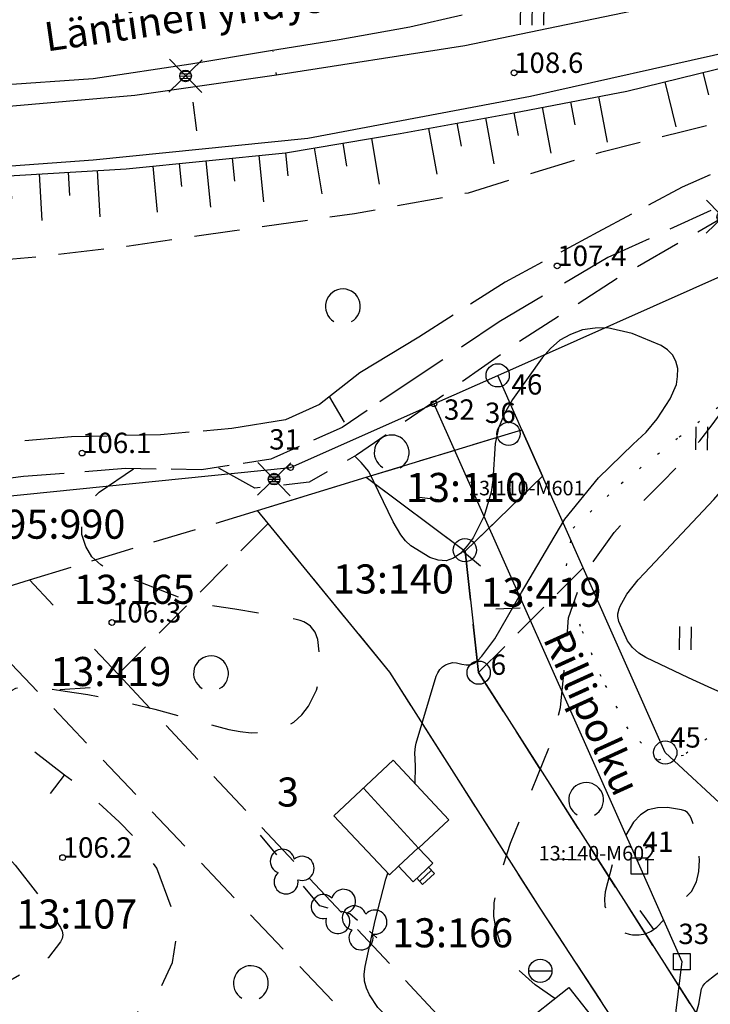
# Model space of a CAD drawing. Units: metres. Extents: x 25490999 to 25492313, y 6723573 to 6724501.
# Drawn here: x 25491211 to 25491271, y 6723816 to 6723901 of the extents above; entities that cross this region are included whole.
import ezdxf

# ---------------------------------------------------------------- set-up
doc = ezdxf.new("R2010")
doc.units = ezdxf.units.M
for name, pattern in [('APUKAYRA(1)', [7, 4, -3]), ('EPÄVARMATILANRAJA(1)', [11, 4, -7]), ('HYVAKSYTYNTJ_NRAJA(1)', [2, 1, 1]), ('KORKEUSKAYRA', [2, 1, 1]), ('KUVIORAJAEPÄVARMA(1)', [2, 0.2, -1.8]), ('LIIKERAKENNUS(10)', [2, 1, 1]), ('TILANRAJA(1)', [6, 4, -2]), ('TONTIN-YLEISENALUEENRAJA(1)', [2, 1, 1]), ('VIIVAT-1', [2, 1, 1]), ('VIIVAT-3(1)', [4, 2, -2]), ('VIIVAT-7(1)', [2, 1, 1])]:
    doc.linetypes.add(name, pattern=pattern)
for name, color, linetype in [('102_10_laskennallinen piste', 7, 'Continuous'), ('102_1_rajapyykki', 7, 'Continuous'), ('102_21_rajapiste', 7, 'Continuous'), ('102_41_maanpinnan kork.lukema', 7, 'Continuous'), ('103_102_kaivo', 7, 'Continuous'), ('103_119_niitty', 7, 'Continuous'), ('103_123_lehtimetsä', 7, 'Continuous'), ('103_139_nurmikko', 7, 'Continuous'), ('103_157_kestopäällysteen merkki', 7, 'Continuous'), ('103_160_valaisinpylväs', 7, 'Continuous'), ('103_165_korkeuskäyrän viettoviiva', 7, 'Continuous'), ('104_1301_hyväksytyn tj n kiint.tunnus', 7, 'Continuous'), ('104_1302_maarekisteritilan tunnus', 7, 'Continuous'), ('104_1310_tilan määräalan tunnus', 7, 'Continuous'), ('104_1311_yleiset tiet ja yh.alue tunnus', 7, 'Continuous'), ('105_1203_kadun nimi', 7, 'Continuous'), ('201_501_asuinrakennus', 7, 'Continuous'), ('201_503_talousrakennus', 7, 'Continuous'), ('201_505_rakennuksen kattorakennelma', 7, 'Continuous'), ('201_507_portaat', 7, 'Continuous'), ('201_512_sisennys', 7, 'Continuous'), ('202_600_liikenneväylä_päällystetty', 7, 'Continuous'), ('202_602_kevytväylä  päällystetty', 7, 'Continuous'), ('202_604_luiskan alareuna', 7, 'Continuous'), ('202_606_luiskan yläreuna', 7, 'Continuous'), ('202_704_pensasaita', 7, 'Continuous'), ('202_709_kuvioraja  epävarma', 7, 'Continuous'), ('204_301_tontin raja', 7, 'Continuous'), ('204_303_yleisen alueen raja', 7, 'Continuous'), ('204_304_tilanraja', 7, 'Continuous'), ('204_305_epävarma tilanraja', 7, 'Continuous'), ('204_321_hyväksytyn tj n raja', 7, 'Continuous'), ('204_331_määräalan raja', 7, 'Continuous'), ('205_901_korkeuskäyrä', 7, 'Continuous'), ('205_902_apukäyrä', 7, 'Continuous')]:
    doc.layers.add(name, color=color, linetype=linetype)
doc.styles.add('BASEPOINT_2', font='txt.shx', dxfattribs={"height": 0.2})

# ---------------------------------------------------------------- blocks, each defined once
blk = doc.blocks.new('1_102')
at = {"color": 0}
for centre, start, end in [((0, 0.173), 330.0015, 209.9985), ((-0.15, -0.087), 90.0022, 329.9993), ((0.15, -0.087), 210.0007, 89.9978)]:
    blk.add_arc(centre, 0.173, start, end, dxfattribs=at)
blk = doc.blocks.new('25_1426245723383', base_point=(25491237.089, 6723824.579))
at = {"color": 91}
for p, q in [((25491233.392, 6723828.952), (25491231.971, 6723830.634)), ((25491237.089, 6723824.579), (25491235.667, 6723826.261))]:
    blk.add_line(p, q, dxfattribs=at)
at = {"color": 91, "xscale": 6, "yscale": 6, "rotation": 40.21198668275807}
blk.add_blockref('1_102', (25491234.53, 6723827.606), dxfattribs=at)
blk = doc.blocks.new('25_1426245723386', base_point=(25491241.997, 6723821.813))
at = {"color": 91}
for p, q in [((25491240.31, 6723823.299), (25491239.662, 6723823.871)), ((25491241.997, 6723821.813), (25491241.348, 6723822.385))]:
    blk.add_line(p, q, dxfattribs=at)
at = {"color": 91, "xscale": 6, "yscale": 6, "rotation": 48.61196561365649}
blk.add_blockref('1_102', (25491240.829, 6723822.842), dxfattribs=at)
blk = doc.blocks.new('25_1426245723387', base_point=(25491239.662, 6723823.871))
at = {"color": 91}
for p, q in [((25491237.804, 6723824.382), (25491237.089, 6723824.579)), ((25491239.662, 6723823.871), (25491238.947, 6723824.068))]:
    blk.add_line(p, q, dxfattribs=at)
at = {"color": 91, "xscale": 6, "yscale": 6, "rotation": 74.60879147481053}
blk.add_blockref('1_102', (25491238.375, 6723824.225), dxfattribs=at)
blk = doc.blocks.new('1_178')
at = {"color": 0}
blk.add_line((0, 0), (1, 0), dxfattribs=at)
blk = doc.blocks.new('19_1426245730721', base_point=(25491243.981, 6723890.98))
at = {"color": 212}
blk.add_line((25491243.981, 6723890.98), (25491253.785, 6723892.772), dxfattribs=at)
at = {"color": 212, "rotation": 280.3585099689162}
for p, xscale, yscale in [((25491251.334, 6723892.324), 4, 4), ((25491253.785, 6723892.772), 2, 2), ((25491246.432, 6723891.428), 4, 4), ((25491248.883, 6723891.876), 2, 2)]:
    blk.add_blockref('1_178', p, dxfattribs=dict(at, xscale=xscale, yscale=yscale))
blk = doc.blocks.new('19_1426245730722', base_point=(25491234.117616, 6723889.328461))
at = {"color": 212}
blk.add_line((25491234.117616, 6723889.328461), (25491243.981316, 6723890.980005), dxfattribs=at)
at = {"color": 212, "rotation": 279.5052362935305}
for p, xscale, yscale in [((25491241.515391, 6723890.567119), 4, 4), ((25491236.583541, 6723889.741347), 4, 4), ((25491239.049466, 6723890.154233), 2, 2)]:
    blk.add_blockref('1_178', p, dxfattribs=dict(at, xscale=xscale, yscale=yscale))
blk = doc.blocks.new('19_1426245731723', base_point=(25491220.414, 6723887.959))
at = {"color": 212}
blk.add_line((25491220.414, 6723887.959), (25491234.118, 6723889.328), dxfattribs=at)
at = {"color": 212, "rotation": 275.7082973015836}
for p, xscale, yscale in [((25491229.55, 6723888.872), 2, 2), ((25491231.834, 6723889.1), 4, 4), ((25491234.118, 6723889.328), 2, 2), ((25491222.698, 6723888.187), 4, 4), ((25491224.982, 6723888.415), 2, 2), ((25491227.266, 6723888.644), 4, 4)]:
    blk.add_blockref('1_178', p, dxfattribs=dict(at, xscale=xscale, yscale=yscale))
blk = doc.blocks.new('19_1426245731724', base_point=(25491200.431, 6723886.746))
at = {"color": 212}
blk.add_line((25491200.431, 6723886.746), (25491220.414, 6723887.959), dxfattribs=at)
at = {"color": 212, "rotation": 273.4712756074537}
for p, xscale, yscale in [((25491207.925, 6723887.201), 4, 4), ((25491210.422, 6723887.353), 2, 2), ((25491212.92, 6723887.504), 4, 4), ((25491215.418, 6723887.656), 2, 2), ((25491217.916, 6723887.807), 4, 4), ((25491202.929, 6723886.898), 4, 4), ((25491205.427, 6723887.05), 2, 2)]:
    blk.add_blockref('1_178', p, dxfattribs=dict(at, xscale=xscale, yscale=yscale))
blk = doc.blocks.new('19_1426245731780', base_point=(25491263.487, 6723894.626))
at = {"color": 212}
blk.add_line((25491263.487, 6723894.626), (25491276.595, 6723897.853), dxfattribs=at)
at = {"color": 212, "rotation": 283.8299221274655}
for p, xscale, yscale in [((25491276.595, 6723897.853), 2, 2), ((25491273.318, 6723897.046), 4, 4), ((25491270.041, 6723896.239), 2, 2), ((25491266.764, 6723895.433), 4, 4)]:
    blk.add_blockref('1_178', p, dxfattribs=dict(at, xscale=xscale, yscale=yscale))
blk = doc.blocks.new('19_1426245731781', base_point=(25491253.785, 6723892.772))
at = {"color": 212}
blk.add_line((25491253.785, 6723892.772), (25491263.487, 6723894.626), dxfattribs=at)
at = {"color": 212, "rotation": 280.8187613977473}
for p, xscale, yscale in [((25491261.061, 6723894.163), 4, 4), ((25491256.211, 6723893.236), 4, 4), ((25491258.636, 6723893.699), 2, 2)]:
    blk.add_blockref('1_178', p, dxfattribs=dict(at, xscale=xscale, yscale=yscale))
blk = doc.blocks.new('1_125')
at = {"color": 0}
for p, q in [((-0.2, 0.2), (-0.2, -0.2)), ((0, 0.2), (0, -0.2)), ((0.2, 0.2), (0.2, -0.2))]:
    blk.add_line(p, q, dxfattribs=at)
blk = doc.blocks.new('G79')
at = {"color": 93, "xscale": 5, "yscale": 5}
blk.add_blockref('1_125', (0, 0), dxfattribs=at)
blk = doc.blocks.new('1_103')
at = {"color": 0}
for p, q in [((-0.0997, 0.2002), (-0.0997, -0.1998)), ((0.1003, 0.2002), (0.1003, -0.1998))]:
    blk.add_line(p, q, dxfattribs=at)
blk = doc.blocks.new('G55')
at = {"color": 93, "xscale": 5, "yscale": 5}
blk.add_blockref('1_103', (0, 0), dxfattribs=at)
blk = doc.blocks.new('1_155')
at = {"color": 0}
for p, q in [((-0.2828, -0.2828), (0.2828, 0.2828)), ((-0.2828, 0.2828), (0.2828, -0.2828)), ((-0.1, 0), (0.1, 0)), ((-0.0917, 0.04), (0.0917, 0.04)), ((-0.06, 0.08), (0.06, 0.08)), ((-0.0917, -0.04), (0.0916, -0.04)), ((-0.06, -0.08), (0.06, -0.08))]:
    blk.add_line(p, q, dxfattribs=at)
blk.add_circle((0, 0), 0.1, dxfattribs=at)
blk = doc.blocks.new('G98')
at = {"color": 6, "xscale": 5, "yscale": 5}
blk.add_blockref('1_155', (0, 0), dxfattribs=at)
blk = doc.blocks.new('1_133')
at = {"color": 0}
blk.add_line((0, 0.4), (0, 0), dxfattribs=at)
blk = doc.blocks.new('G88')
at = {"color": 91, "xscale": 5, "yscale": 5}
blk.add_blockref('1_133', (0, 0), dxfattribs=at)
blk = doc.blocks.new('1_113')
at = {"color": 0}
blk.add_line((0, 0.25), (0, -0.25), dxfattribs=at)
blk = doc.blocks.new('G48')
at = {"color": 6, "xscale": 5, "yscale": 5}
blk.add_blockref('1_113', (0, 0), dxfattribs=at)
blk = doc.blocks.new('1_109')
at = {"color": 0}
blk.add_arc((0, 0), 0.3, 300.0004, 239.9996, dxfattribs=at)
blk = doc.blocks.new('G61')
at = {"color": 93, "xscale": 5, "yscale": 5}
blk.add_blockref('1_109', (0, 0), dxfattribs=at)
blk = doc.blocks.new('1_141')
at = {"color": 0}
blk.add_line((-0.2, 0), (0.2, 0), dxfattribs=at)
blk.add_circle((0, 0), 0.2, dxfattribs=at)
blk = doc.blocks.new('G17')
at = {"color": 5, "xscale": 5, "yscale": 5}
blk.add_blockref('1_141', (0, 0), dxfattribs=at)
blk = doc.blocks.new('1_22')
at = {"color": 0}
blk.add_circle((0, 0), 0.05, dxfattribs=at)
blk = doc.blocks.new('G6')
at = {"color": 240, "xscale": 5, "yscale": 5}
blk.add_blockref('1_22', (0, 0), dxfattribs=at)
blk = doc.blocks.new('1_27')
at = {"color": 0}
for p, q in [((-0.1414, -0.1414), (-0.1414, 0.1414)), ((-0.1414, 0.1414), (0.1414, 0.1414)), ((0.1414, 0.1414), (0.1414, -0.1414)), ((0.1414, -0.1414), (-0.1414, -0.1414))]:
    blk.add_line(p, q, dxfattribs=at)
blk = doc.blocks.new('G15')
at = {"color": 5, "xscale": 5, "yscale": 5}
blk.add_blockref('1_27', (0, 0), dxfattribs=at)
blk = doc.blocks.new('1_2')
at = {"color": 0}
blk.add_circle((0, 0), 1, dxfattribs=at)
blk = doc.blocks.new('G8')
at = {"color": 6}
blk.add_blockref('1_2', (0, 0), dxfattribs=at)

msp = doc.modelspace()

# ---------------------------------------------------------------- linework, layer by layer
at = {"layer": '104_1302_maarekisteritilan tunnus', "color": 6}
for p, q in [((25491245.644176, 6723859.705804), (25491247.298683, 6723859.519498)), ((25491252.218232, 6723850.106561), (25491254.315743, 6723850.19796)), ((25491214.711436, 6723843.186403), (25491217.307799, 6723843.346624))]:
    msp.add_line(p, q, dxfattribs=at)
at = {"layer": '104_1310_tilan määräalan tunnus', "color": 6}
msp.add_line((25491257.470719, 6723828.609624), (25491259.537549, 6723828.537397), dxfattribs=at)
at = {"layer": '201_501_asuinrakennus', "color": 6, "linetype": 'VIIVAT-1', "lineweight": -3}
for p, q in [((25491238.298748, 6723832.308568), (25491243.387903, 6723837.088732)), ((25491243.387903, 6723837.088732), (25491248.192668, 6723831.9732)), ((25491243.064156, 6723827.235639), (25491238.298748, 6723832.308568)), ((25491248.192668, 6723831.9732), (25491245.578089, 6723829.517675)), ((25491245.578089, 6723829.517675), (25491246.791574, 6723828.225104)), ((25491243.847423, 6723827.971813), (25491243.064156, 6723827.235639)), ((25491245.100279, 6723826.637639), (25491243.847423, 6723827.971813)), ((25491246.791574, 6723828.225104), (25491245.100279, 6723826.637639))]:
    msp.add_line(p, q, dxfattribs=at).dxf.unprotected_set("ltscale", 0)
at = {"layer": '201_503_talousrakennus', "color": 6, "linetype": 'VIIVAT-1', "lineweight": -3}
for p, q in [((25491254.165066, 6723814.123619), (25491258.508483, 6723817.543974)), ((25491258.508483, 6723817.543974), (25491262.320341, 6723812.704558))]:
    msp.add_line(p, q, dxfattribs=at).dxf.unprotected_set("ltscale", 0)
at = {"layer": '201_505_rakennuksen kattorakennelma', "color": 6, "linetype": 'VIIVAT-1', "lineweight": -3}
msp.add_line((25491240.843318, 6723834.69815), (25491245.578089, 6723829.517675), dxfattribs=at).dxf.unprotected_set("ltscale", 0)
at = {"layer": '201_507_portaat', "color": 254, "linetype": 'LIIKERAKENNUS(10)', "lineweight": -3}
for p, q in [((25491246.944379, 6723827.355693), (25491246.439528, 6723827.895419)), ((25491245.670768, 6723826.665974), (25491246.692438, 6723827.624549)), ((25491245.922709, 6723826.397118), (25491246.944379, 6723827.355693)), ((25491245.417843, 6723826.935845), (25491245.922709, 6723826.397118))]:
    msp.add_line(p, q, dxfattribs=at).dxf.unprotected_set("ltscale", 0)
at = {"layer": '201_512_sisennys', "color": 8, "linetype": 'VIIVAT-3(1)', "lineweight": -3, "ltscale": 1.159797}
msp.add_line((25491243.847423, 6723827.971813), (25491245.538717, 6723829.559278), dxfattribs=at)
at = {"layer": '202_600_liikenneväylä_päällystetty', "color": 132, "linetype": 'VIIVAT-7(1)', "lineweight": -3}
for p, q in [((25491249.546617, 6723898.563467), (25491266.312059, 6723902.033078)), ((25491249.339911, 6723901.150873), (25491244.834894, 6723900.12722)), ((25491244.834894, 6723900.12722), (25491238.75153, 6723899.025541)), ((25491238.75153, 6723899.025541), (25491232.653477, 6723898.076101)), ((25491233.352357, 6723896.023271), (25491249.546617, 6723898.563467)), ((25491273.968161, 6723898.368371), (25491255.218273, 6723894.158836)), ((25491232.653477, 6723898.076101), (25491225.989716, 6723896.952239)), ((25491225.989716, 6723896.952239), (25491217.580564, 6723895.682882)), ((25491217.580564, 6723895.682882), (25491209.254963, 6723895.107327)), ((25491221.169833, 6723894.294202), (25491233.352357, 6723896.023271)), ((25491204.353546, 6723892.809566), (25491221.169833, 6723894.294202)), ((25491255.218273, 6723894.158836), (25491236.062646, 6723890.561528)), ((25491236.062646, 6723890.561528), (25491217.581373, 6723888.694152)), ((25491217.581373, 6723888.694152), (25491204.243394, 6723887.732718))]:
    msp.add_line(p, q, dxfattribs=at).dxf.unprotected_set("ltscale", 0)
at = {"layer": '202_602_kevytväylä  päällystetty', "color": 253, "linetype": 'TILANRAJA(1)', "lineweight": -3, "ltscale": 0.661525}
msp.add_line((25491274.291643, 6723889.052499), (25491268.249112, 6723886.360036), dxfattribs=at)
at = {"layer": '202_602_kevytväylä  päällystetty', "color": 253, "linetype": 'TILANRAJA(1)', "lineweight": -3, "ltscale": 0.821533}
msp.add_line((25491268.249112, 6723886.360036), (25491261.00256, 6723882.489747), dxfattribs=at)
at = {"layer": '202_602_kevytväylä  päällystetty', "color": 253, "linetype": 'TILANRAJA(1)', "lineweight": -3, "ltscale": 0.975417}
msp.add_line((25491270.73716, 6723884.372027), (25491261.865641, 6723880.31741), dxfattribs=at)
at = {"layer": '202_602_kevytväylä  päällystetty', "color": 253, "linetype": 'TILANRAJA(1)', "lineweight": -3, "ltscale": 0.905431}
msp.add_line((25491261.00256, 6723882.489747), (25491253.022735, 6723878.211558), dxfattribs=at)
at = {"layer": '202_602_kevytväylä  päällystetty', "color": 253, "linetype": 'TILANRAJA(1)', "lineweight": -3, "ltscale": 1.088257}
msp.add_line((25491261.865641, 6723880.31741), (25491252.499482, 6723874.776156), dxfattribs=at)
at = {"layer": '202_602_kevytväylä  päällystetty', "color": 253, "linetype": 'TILANRAJA(1)', "lineweight": -3, "ltscale": 0.882137}
msp.add_line((25491253.022735, 6723878.211558), (25491245.587835, 6723873.464041), dxfattribs=at)
at = {"layer": '202_602_kevytväylä  päällystetty', "color": 253, "linetype": 'TILANRAJA(1)', "lineweight": -3, "ltscale": 0.972439}
msp.add_line((25491252.499482, 6723874.776156), (25491244.419438, 6723869.365373), dxfattribs=at)
at = {"layer": '202_602_kevytväylä  päällystetty', "color": 253, "linetype": 'TILANRAJA(1)', "lineweight": -3, "ltscale": 1.481752}
msp.add_line((25491245.587835, 6723873.464041), (25491240.51377, 6723870.400824), dxfattribs=at)
at = {"layer": '202_602_kevytväylä  päällystetty', "color": 253, "linetype": 'TILANRAJA(1)', "lineweight": -3, "ltscale": 1.102628}
msp.add_line((25491240.51377, 6723870.400824), (25491237.043061, 6723867.679281), dxfattribs=at)
at = {"layer": '202_602_kevytväylä  päällystetty', "color": 253, "linetype": 'TILANRAJA(1)', "lineweight": -3, "ltscale": 0.654414}
msp.add_line((25491244.419438, 6723869.365373), (25491238.990361, 6723865.71149), dxfattribs=at)
at = {"layer": '202_602_kevytväylä  päällystetty', "color": 253, "linetype": 'TILANRAJA(1)', "lineweight": -3, "ltscale": 0.798973}
msp.add_line((25491237.043061, 6723867.679281), (25491234.128828, 6723866.367426), dxfattribs=at)
at = {"layer": '202_602_kevytväylä  päällystetty', "color": 253, "linetype": 'TILANRAJA(1)', "lineweight": -3, "ltscale": 1.171401}
msp.add_line((25491234.128828, 6723866.367426), (25491229.50393, 6723865.615623), dxfattribs=at)
at = {"layer": '202_602_kevytväylä  päällystetty', "color": 253, "linetype": 'TILANRAJA(1)', "lineweight": -3, "ltscale": 0.615319}
msp.add_line((25491229.50393, 6723865.615623), (25491223.375005, 6723865.069693), dxfattribs=at)
at = {"layer": '202_602_kevytväylä  päällystetty', "color": 253, "linetype": 'TILANRAJA(1)', "lineweight": -3, "ltscale": 0.67064}
msp.add_line((25491238.990361, 6723865.71149), (25491232.866202, 6723862.978263), dxfattribs=at)
at = {"layer": '202_602_kevytväylä  päällystetty', "color": 253, "linetype": 'TILANRAJA(1)', "lineweight": -3, "ltscale": 1.011762}
msp.add_line((25491215.722715, 6723864.904949), (25491205.639933, 6723864.066066), dxfattribs=at)
at = {"layer": '202_602_kevytväylä  päällystetty', "color": 253, "linetype": 'TILANRAJA(1)', "lineweight": -3, "ltscale": 0.765406}
msp.add_line((25491223.375005, 6723865.069693), (25491215.722715, 6723864.904949), dxfattribs=at)
at = {"layer": '202_602_kevytväylä  päällystetty', "color": 253, "linetype": 'TILANRAJA(1)', "lineweight": -3, "ltscale": 0.603288}
msp.add_line((25491232.866202, 6723862.978263), (25491226.902724, 6723862.065782), dxfattribs=at)
at = {"layer": '202_602_kevytväylä  päällystetty', "color": 253, "linetype": 'TILANRAJA(1)', "lineweight": -3, "ltscale": 0.882523}
msp.add_line((25491220.373576, 6723862.166), (25491211.57438, 6723861.48863), dxfattribs=at)
at = {"layer": '202_602_kevytväylä  päällystetty', "color": 253, "linetype": 'TILANRAJA(1)', "lineweight": -3, "ltscale": 0.652992}
msp.add_line((25491226.902724, 6723862.065782), (25491220.373576, 6723862.166), dxfattribs=at)
at = {"layer": '202_602_kevytväylä  päällystetty', "color": 253, "linetype": 'TILANRAJA(1)', "lineweight": -3, "ltscale": 0.77419}
msp.add_line((25491211.57438, 6723861.48863), (25491203.892028, 6723860.530262), dxfattribs=at)
at = {"layer": '202_604_luiskan alareuna', "color": 253, "linetype": 'TILANRAJA(1)', "lineweight": -3, "ltscale": 0.982093, "flags": 128}
msp.add_lwpolyline([(25491359.108477, 6723923.086231), (25491344.385059, 6723916.774301), (25491330.68865, 6723911.57488), (25491321.542801, 6723908.158497), (25491310.767779, 6723904.017794), (25491303.084231, 6723901.006234), (25491294.13938, 6723898.114851), (25491284.476419, 6723895.484406), (25491277.123338, 6723893.356914), (25491268.283502, 6723891.124003), (25491261.219808, 6723889.349151), (25491249.847724, 6723885.866587), (25491240.05656, 6723884.079176), (25491229.742234, 6723882.613748), (25491220.464932, 6723881.274575), (25491212.726014, 6723880.345069), (25491206.045916, 6723879.791514), (25491199.518562, 6723879.022615), (25491194.971501, 6723878.917695), (25491191.982052, 6723877.987023), (25491189.077475, 6723876.454999), (25491187.481188, 6723873.616962), (25491186.426143, 6723869.935615), (25491185.958006, 6723867.560484), (25491186.116585, 6723865.359848), (25491185.921976, 6723864.070673), (25491184.208509, 6723862.850314)], dxfattribs=at)
at = {"layer": '202_604_luiskan alareuna', "color": 253, "linetype": 'TILANRAJA(1)', "lineweight": -3, "ltscale": 1.000692, "flags": 128}
msp.add_lwpolyline([(25491354.870278, 6723898.234702), (25491340.323029, 6723893.304615), (25491329.458872, 6723889.616313), (25491322.627743, 6723887.218863), (25491310.787861, 6723885.200558), (25491302.123766, 6723885.121197), (25491294.560812, 6723884.912092), (25491288.664263, 6723885.639762), (25491280.175409, 6723886.364822), (25491271.538797, 6723883.618769), (25491262.803763, 6723878.60798), (25491254.002313, 6723872.91213), (25491246.591526, 6723867.711199), (25491240.250321, 6723863.331101), (25491236.167556, 6723861.004898), (25491231.497083, 6723860.47881), (25491228.405054, 6723862.208969)], dxfattribs=at)
at = {"layer": '202_709_kuvioraja  epävarma', "color": 240, "linetype": 'KUVIORAJAEPÄVARMA(1)', "lineweight": -3}
for p, q in [((25491233.352357, 6723896.023271), (25491233.06006, 6723898.04592)), ((25491268.011124, 6723864.90745), (25491272.685763, 6723868.471787)), ((25491263.020718, 6723860.899865), (25491268.011124, 6723864.90745)), ((25491258.880863, 6723857.054374), (25491263.020718, 6723860.899865)), ((25491258.297383, 6723853.801905), (25491258.880863, 6723857.054374)), ((25491259.511405, 6723848.595924), (25491258.297383, 6723853.801905)), ((25491261.287956, 6723844.276487), (25491259.511405, 6723848.595924)), ((25491263.598098, 6723839.794925), (25491261.287956, 6723844.276487)), ((25491273.614231, 6723841.183877), (25491270.382709, 6723838.933748)), ((25491266.135381, 6723837.098095), (25491263.598098, 6723839.794925)), ((25491270.382709, 6723838.933748), (25491268.360615, 6723837.493324)), ((25491268.360615, 6723837.493324), (25491266.135381, 6723837.098095))]:
    msp.add_line(p, q, dxfattribs=at)
at = {"layer": '204_301_tontin raja', "color": 5, "linetype": 'TONTIN-YLEISENALUEENRAJA(1)', "lineweight": -3}
for p, q in [((25491252.383716, 6723870.185443), (25491288.020105, 6723886.02859)), ((25491254.462784, 6723865.509), (25491252.383716, 6723870.185443)), ((25491256.242988, 6723861.504791), (25491254.462784, 6723865.509)), ((25491259.736644, 6723853.646517), (25491256.242988, 6723861.504791)), ((25491266.805309, 6723837.746983), (25491259.736644, 6723853.646517)), ((25491266.805309, 6723837.746983), (25491283.56101, 6723822.213793))]:
    msp.add_line(p, q, dxfattribs=at).dxf.unprotected_set("ltscale", 0)
at = {"layer": '204_303_yleisen alueen raja', "color": 5, "linetype": 'TONTIN-YLEISENALUEENRAJA(1)', "lineweight": -3}
for p, q in [((25491246.90111, 6723867.747499), (25491252.383716, 6723870.185443)), ((25491234.565498, 6723862.26237), (25491246.90111, 6723867.747499)), ((25491205.757466, 6723859.361797), (25491234.565498, 6723862.26237))]:
    msp.add_line(p, q, dxfattribs=at).dxf.unprotected_set("ltscale", 0)
at = {"layer": '204_304_tilanraja', "color": 253, "linetype": 'TILANRAJA(1)', "lineweight": -3, "ltscale": 0.799785}
msp.add_line((25491241.080256, 6723861.428522), (25491253.320464, 6723865.160694), dxfattribs=at)
at = {"layer": '204_304_tilanraja', "color": 253, "linetype": 'TILANRAJA(1)', "lineweight": -3, "ltscale": 0.29856}
msp.add_line((25491253.320464, 6723865.160694), (25491254.462784, 6723865.509), dxfattribs=at)
at = {"layer": '204_304_tilanraja', "color": 253, "linetype": 'TILANRAJA(1)', "lineweight": -3, "ltscale": 0.97836}
msp.add_line((25491231.722011, 6723858.575092), (25491241.080256, 6723861.428522), dxfattribs=at)
at = {"layer": '204_304_tilanraja', "color": 253, "linetype": 'TILANRAJA(1)', "lineweight": -3, "ltscale": 1.060957}
msp.add_line((25491241.080256, 6723861.428522), (25491249.573764, 6723855.070587), dxfattribs=at)
at = {"layer": '204_304_tilanraja', "color": 253, "linetype": 'TILANRAJA(1)', "lineweight": -3, "ltscale": 0.926701}
msp.add_line((25491249.573764, 6723855.070587), (25491256.242988, 6723861.504791), dxfattribs=at)
at = {"layer": '204_304_tilanraja', "color": 253, "linetype": 'TILANRAJA(1)', "lineweight": -3, "ltscale": 0.932008}
msp.add_line((25491212.109285, 6723852.594959), (25491231.722011, 6723858.575092), dxfattribs=at)
at = {"layer": '204_304_tilanraja', "color": 253, "linetype": 'TILANRAJA(1)', "lineweight": -3, "ltscale": 0.364414}
msp.add_line((25491232.644804, 6723857.446722), (25491231.722011, 6723858.575092), dxfattribs=at)
at = {"layer": '204_304_tilanraja', "color": 253, "linetype": 'TILANRAJA(1)', "lineweight": -3, "ltscale": 0.831981}
msp.add_line((25491232.644804, 6723857.446722), (25491219.728647, 6723844.47776), dxfattribs=at)
at = {"layer": '204_304_tilanraja', "color": 253, "linetype": 'TILANRAJA(1)', "lineweight": -3, "ltscale": 1.031419}
msp.add_line((25491243.092097, 6723844.672005), (25491232.644804, 6723857.446722), dxfattribs=at)
at = {"layer": '204_304_tilanraja', "color": 253, "linetype": 'TILANRAJA(1)', "lineweight": -3, "ltscale": 1.051358}
msp.add_line((25491250.747134, 6723844.622685), (25491249.573764, 6723855.070587), dxfattribs=at)
at = {"layer": '204_304_tilanraja', "color": 253, "linetype": 'TILANRAJA(1)', "lineweight": -3, "ltscale": 0.796086}
msp.add_line((25491250.747134, 6723844.622685), (25491259.736644, 6723853.646517), dxfattribs=at)
at = {"layer": '204_304_tilanraja', "color": 253, "linetype": 'TILANRAJA(1)', "lineweight": -3, "ltscale": 1.363976}
msp.add_line((25491206.890585, 6723851.003721), (25491212.109285, 6723852.594959), dxfattribs=at)
at = {"layer": '204_304_tilanraja', "color": 253, "linetype": 'TILANRAJA(1)', "lineweight": -3, "ltscale": 1.021245}
msp.add_line((25491205.734331, 6723850.389878), (25491246.626699, 6723807.538161), dxfattribs=at)
at = {"layer": '204_304_tilanraja', "color": 253, "linetype": 'TILANRAJA(1)', "lineweight": -3, "ltscale": 1.003053}
msp.add_line((25491255.42583, 6723806.44818), (25491219.728647, 6723844.47776), dxfattribs=at)
at = {"layer": '204_304_tilanraja', "color": 253, "linetype": 'TILANRAJA(1)', "lineweight": -3, "ltscale": 0.859707}
msp.add_line((25491256.030997, 6723824.37332), (25491243.092097, 6723844.672005), dxfattribs=at)
at = {"layer": '204_304_tilanraja', "color": 253, "linetype": 'TILANRAJA(1)', "lineweight": -3, "ltscale": 0.99461}
msp.add_line((25491278.600837, 6723801.043987), (25491250.747133, 6723844.622685), dxfattribs=at)
at = {"layer": '204_304_tilanraja', "color": 253, "linetype": 'TILANRAJA(1)', "lineweight": -3, "ltscale": 0.951887}
msp.add_line((25491295.773585, 6723763.924246), (25491256.030997, 6723824.37332), dxfattribs=at)
at = {"layer": '204_305_epävarma tilanraja', "color": 13, "linetype": 'EPÄVARMATILANRAJA(1)', "lineweight": -3, "ltscale": 0.7422}
msp.add_line((25491219.728647, 6723844.47776), (25491212.109285, 6723852.594959), dxfattribs=at)
at = {"layer": '204_321_hyväksytyn tj n raja', "color": 6, "linetype": 'HYVAKSYTYNTJ_NRAJA(1)', "lineweight": -3}
for p, q in [((25491234.565498, 6723862.26237), (25491246.90111, 6723867.747499)), ((25491246.90111, 6723867.747499), (25491264.572963, 6723827.998901)), ((25491205.757466, 6723859.361797), (25491234.565498, 6723862.26237)), ((25491264.572963, 6723827.998901), (25491268.229388, 6723819.775499)), ((25491268.229388, 6723819.775499), (25491266.409026, 6723805.08765))]:
    msp.add_line(p, q, dxfattribs=at).dxf.unprotected_set("ltscale", 0)
at = {"layer": '204_331_määräalan raja', "color": 132, "linetype": 'VIIVAT-7(1)', "lineweight": -3}
for p, q in [((25491241.080256, 6723861.428522), (25491253.320464, 6723865.160694)), ((25491253.320464, 6723865.160694), (25491254.462784, 6723865.509)), ((25491254.462784, 6723865.509), (25491256.242988, 6723861.504791)), ((25491231.722011, 6723858.575092), (25491241.080256, 6723861.428522)), ((25491241.080256, 6723861.428522), (25491249.573764, 6723855.070587)), ((25491256.242988, 6723861.504791), (25491249.573764, 6723855.070587)), ((25491232.644804, 6723857.446722), (25491231.722011, 6723858.575092)), ((25491243.092097, 6723844.672005), (25491232.644804, 6723857.446722)), ((25491249.573764, 6723855.070587), (25491250.747133, 6723844.622685)), ((25491256.030997, 6723824.37332), (25491243.092097, 6723844.672005)), ((25491250.747133, 6723844.622685), (25491278.600837, 6723801.043987)), ((25491266.797384, 6723807.997482), (25491256.030997, 6723824.37332))]:
    msp.add_line(p, q, dxfattribs=at).dxf.unprotected_set("ltscale", 0)
at = {"layer": '205_901_korkeuskäyrä', "color": 13, "linetype": 'KORKEUSKAYRA', "lineweight": -3, "flags": 128}
for points in [[(25491272.747, 6723790.764), (25491273.74, 6723792.75), (25491274.44, 6723794.898), (25491274.55, 6723797.363), (25491274.344, 6723798.342), (25491273.991, 6723799.241), (25491273.418, 6723800.019), (25491272.698, 6723800.715), (25491270.972, 6723801.92), (25491269.185, 6723803.033), (25491265.344, 6723805.288), (25491265.139, 6723805.45), (25491264.971, 6723805.638), (25491264.859, 6723805.864), (25491264.784, 6723806.115), (25491264.788, 6723806.37), (25491264.84, 6723806.607), (25491264.964, 6723806.815), (25491265.135, 6723807.005), (25491265.779, 6723807.556), (25491266.089, 6723807.894), (25491266.58, 6723808.672), (25491268.706, 6723813.064), (25491269.026, 6723813.804), (25491269.682, 6723816.123), (25491269.933, 6723817.431), (25491270.041, 6723817.67), (25491270.198, 6723817.88), (25491270.389, 6723818.07), (25491271.051, 6723818.583), (25491274.726, 6723821.312), (25491275.008, 6723821.468), (25491275.157, 6723821.533), (25491275.308, 6723821.572), (25491275.46, 6723821.587), (25491275.61, 6723821.567), (25491277.289, 6723820.87), (25491278.216, 6723820.543), (25491280.125, 6723820.176), (25491281.716, 6723820.151), (25491282.979, 6723820.292), (25491284.199, 6723820.57), (25491285.353, 6723821.053), (25491287.929, 6723822.67), (25491288.753, 6723823.394), (25491289.433, 6723824.211), (25491289.896, 6723825.168), (25491290.214, 6723826.218), (25491290.426, 6723827.452), (25491290.436, 6723827.94), (25491290.361, 6723828.399), (25491290.157, 6723828.818), (25491289.866, 6723829.209), (25491289.473, 6723829.516), (25491289.051, 6723829.752), (25491288.585, 6723829.881), (25491286.923, 6723829.939), (25491284.72, 6723829.992), (25491283.62, 6723830.065), (25491282.522, 6723830.16), (25491278.109, 6723830.613), (25491276.77, 6723830.823), (25491276.514, 6723830.902), (25491276.03, 6723831.134), (25491275.135, 6723831.666), (25491274.738, 6723832.11), (25491274.531, 6723832.58), (25491274.606, 6723833.088), (25491274.869, 6723833.621), (25491275.558, 6723834.339), (25491277.397, 6723835.812), (25491278.085, 6723836.202), (25491278.56, 6723836.63), (25491278.855, 6723837.114), (25491278.88, 6723837.68), (25491278.724, 6723838.3), (25491278.535, 6723838.633), (25491277.344, 6723840.109), (25491276.585, 6723840.662), (25491273.919, 6723841.896), (25491270.501, 6723843.391), (25491268.806, 6723844.169), (25491265.143, 6723845.91), (25491264.517, 6723846.306), (25491263.97, 6723846.775), (25491263.545, 6723847.357), (25491262.811, 6723849.022), (25491262.72, 6723849.454), (25491262.732, 6723849.673), (25491262.842, 6723850.111), (25491262.922, 6723850.325), (25491263.501, 6723851.364), (25491264.486, 6723852.599), (25491265.018, 6723853.184), (25491270.993, 6723859.504), (25491272.148, 6723860.856), (25491274.068, 6723864.08), (25491274.42, 6723864.67), (25491274.775, 6723865.488), (25491278.381, 6723874.424), (25491278.506, 6723874.739), (25491278.862, 6723875.693), (25491279.101, 6723876.328), (25491279.231, 6723876.642), (25491279.365, 6723876.953), (25491283.204, 6723885.569), (25491283.472, 6723886.083)], [(25491245.285, 6723835.069), (25491245.308, 6723836.601), (25491245.246, 6723837.729), (25491245.3, 6723838.283), (25491245.365, 6723838.556), (25491247.091, 6723844.315), (25491247.223, 6723844.619), (25491247.396, 6723844.89), (25491247.627, 6723845.113), (25491247.897, 6723845.303), (25491248.205, 6723845.42), (25491248.516, 6723845.484), (25491248.834, 6723845.467), (25491249.3, 6723845.345), (25491249.678, 6723845.285), (25491250.035, 6723845.307), (25491250.363, 6723845.451), (25491250.67, 6723845.678), (25491251.019, 6723846.051), (25491252.138, 6723847.543), (25491254.431, 6723851.511), (25491256.499, 6723855.001), (25491258.156, 6723857.818), (25491261.062, 6723861.364), (25491264.052, 6723864.265), (25491265.172, 6723865.289), (25491266.12, 6723866.461), (25491267.213, 6723868.155), (25491267.758, 6723869.41), (25491267.858, 6723870.08), (25491267.872, 6723870.773), (25491267.709, 6723871.406), (25491267.435, 6723871.958), (25491266.995, 6723872.39), (25491266.444, 6723872.741), (25491263.948, 6723873.78), (25491261.841, 6723874.282), (25491260.767, 6723874.255), (25491259.683, 6723874.09), (25491258.662, 6723873.708), (25491257.727, 6723873.201), (25491256.92, 6723872.508), (25491256.199, 6723871.691), (25491253.673, 6723868.11), (25491252.983, 6723866.906), (25491252.453, 6723865.652), (25491252.164, 6723864.322), (25491251.973, 6723861.182), (25491251.829, 6723860.138), (25491251.217, 6723858.114), (25491250.264, 6723856.217), (25491249.763, 6723855.533), (25491249.37, 6723855.072), (25491249.21, 6723854.883), (25491248.587, 6723854.465), (25491247.94, 6723854.233), (25491247.253, 6723854.281), (25491246.541, 6723854.515), (25491244.924, 6723855.537), (25491244.446, 6723855.963), (25491244.046, 6723856.461), (25491243.398, 6723857.599), (25491241.285, 6723861.917), (25491240.632, 6723862.703), (25491240.093, 6723863.242)], [(25491246.646, 6723811.096), (25491244.628, 6723813.253), (25491244.188, 6723813.697), (25491242.08, 6723815.823), (25491241.348, 6723816.908), (25491241.096, 6723817.491), (25491240.934, 6723818.088), (25491240.907, 6723818.706), (25491240.972, 6723819.339), (25491241.837, 6723823.313), (25491242.764, 6723826.875), (25491242.93, 6723827.378)]]:
    msp.add_lwpolyline(points, dxfattribs=at)
at = {"layer": '205_902_apukäyrä', "color": 13, "linetype": 'APUKAYRA(1)', "lineweight": -3, "ltscale": 0.979387, "flags": 128}
msp.add_lwpolyline([(25491257.297, 6723816.59), (25491255.61, 6723817.764), (25491253.849, 6723819.362), (25491253.174, 6723820.332), (25491252.602, 6723821.388), (25491252.243, 6723822.521), (25491252.04, 6723823.665), (25491252.074, 6723824.827), (25491252.617, 6723827.297), (25491253.487, 6723829.963), (25491254.552, 6723832.562), (25491254.957, 6723833.568), (25491255.159, 6723834.072), (25491256.958, 6723838.54), (25491257.23, 6723839.292), (25491257.789, 6723841.618), (25491258.113, 6723844.809), (25491258.482, 6723849.321), (25491259.427, 6723852.051), (25491260.27, 6723853.684), (25491262.396, 6723856.666), (25491265.08, 6723859.534), (25491266.545, 6723860.988), (25491268.746, 6723863.326), (25491269.77, 6723864.562), (25491270.756, 6723865.831), (25491273.403, 6723869.411), (25491274.232, 6723870.765), (25491274.812, 6723872.243), (25491275.205, 6723873.792), (25491275.323, 6723876.721), (25491275.875, 6723879.582), (25491277.304, 6723882.821), (25491277.895, 6723883.751), (25491279.603, 6723886.183)], dxfattribs=at)
at = {"layer": '205_902_apukäyrä', "color": 13, "linetype": 'APUKAYRA(1)', "lineweight": -3, "ltscale": 1.005906, "flags": 128}
msp.add_lwpolyline([(25491218.489, 6723812.785), (25491222.058, 6723816.035), (25491223.47, 6723817.713), (25491224.394, 6723819.702), (25491224.742, 6723821.857), (25491224.47, 6723824.024), (25491223.052, 6723827.807), (25491221.232, 6723830.336), (25491219.82, 6723831.805), (25491217.254, 6723834.141), (25491215.898, 6723835.227), (25491215.119, 6723835.818), (25491211.963, 6723838.211), (25491211.362, 6723838.763), (25491210.844, 6723839.372), (25491210.448, 6723840.068), (25491209.93, 6723841.479), (25491209.887, 6723841.915), (25491209.942, 6723842.318), (25491210.143, 6723842.67), (25491210.443, 6723842.99), (25491210.603, 6723843.103), (25491210.936, 6723843.285), (25491211.283, 6723843.414), (25491211.65, 6723843.462), (25491212.03, 6723843.455), (25491215.166, 6723843.042), (25491217.117, 6723842.744), (25491219.057, 6723842.393), (25491222.896, 6723841.481), (25491229.245, 6723839.743), (25491230.213, 6723839.55), (25491231.184, 6723839.451), (25491232.159, 6723839.489), (25491233.137, 6723839.619), (25491234.04, 6723839.931), (25491234.852, 6723840.368), (25491235.53, 6723840.995), (25491236.117, 6723841.748), (25491236.8, 6723843.116), (25491237.086, 6723844.068), (25491237.169, 6723845.058), (25491236.896, 6723847.459), (25491236.808, 6723847.786), (25491236.681, 6723848.092), (25491236.493, 6723848.364), (25491236.265, 6723848.615), (25491235.991, 6723848.82), (25491235.701, 6723848.991), (25491235.386, 6723849.11), (25491235.054, 6723849.194), (25491229.778, 6723850.067), (25491228.01, 6723850.343), (25491225.689, 6723850.831), (25491225.128, 6723851.027), (25491219.169, 6723853.344), (25491218.236, 6723853.894), (25491217.467, 6723854.579), (25491216.946, 6723855.466), (25491216.59, 6723856.489), (25491216.596, 6723857.553), (25491216.813, 6723858.529), (25491217.348, 6723859.374), (25491218.095, 6723860.132), (25491221.049, 6723862.156)], dxfattribs=at)
at = {"layer": '205_902_apukäyrä', "color": 13, "linetype": 'APUKAYRA(1)', "lineweight": -3, "ltscale": 0.943609, "flags": 128}
msp.add_lwpolyline([(25491192.707, 6723834.006), (25491193.846, 6723834.049), (25491201.481, 6723834.335), (25491202.692, 6723834.25), (25491203.851, 6723834.008), (25491204.092, 6723833.901), (25491204.934, 6723833.528), (25491205.967, 6723832.891), (25491208.754, 6723830.389), (25491210.869, 6723828.055), (25491213.148, 6723825.164), (25491214.777, 6723822.702), (25491214.906, 6723822.393), (25491214.961, 6723822.083), (25491214.907, 6723821.773), (25491214.779, 6723821.463), (25491213.742, 6723820.124), (25491213.276, 6723819.747), (25491210.703, 6723818.295), (25491208.532, 6723817.319), (25491207.417, 6723816.897), (25491201.58, 6723814.862)], dxfattribs=at)
at = {"layer": '205_902_apukäyrä', "color": 13, "linetype": 'APUKAYRA(1)', "lineweight": -3, "ltscale": 0.943885, "flags": 128}
msp.add_lwpolyline([(25491266.128, 6723833.008), (25491265.342, 6723832.821), (25491264.664, 6723832.382), (25491264.058, 6723831.773), (25491262.532, 6723829.142), (25491261.623, 6723825.781), (25491261.574, 6723825.157), (25491261.617, 6723824.549), (25491261.795, 6723823.967), (25491262.245, 6723823.115), (25491262.537, 6723822.761), (25491262.87, 6723822.47), (25491263.266, 6723822.271), (25491263.703, 6723822.135), (25491263.972, 6723822.088), (25491264.553, 6723822.072), (25491265.101, 6723822.158), (25491265.604, 6723822.396), (25491265.795, 6723822.533), (25491266.075, 6723822.734), (25491269.048, 6723825.803), (25491269.487, 6723826.621), (25491269.694, 6723827.526), (25491269.746, 6723828.489), (25491269.546, 6723830.51), (25491269.323, 6723831.257), (25491269.04, 6723832.117), (25491268.903, 6723832.378), (25491268.725, 6723832.592), (25491268.487, 6723832.736), (25491268.208, 6723832.832), (25491266.986, 6723833.025), (25491266.128, 6723833.008)], close=True, dxfattribs=at)

# ---------------------------------------------------------------- block references
at = {"layer": '102_10_laskennallinen piste', "color": 0}
for p in [(25491264.572963, 6723827.998901), (25491268.229388, 6723819.775499)]:
    msp.add_blockref('G15', p, dxfattribs=at)
at = {"layer": '102_1_rajapyykki', "color": 0}
for p in [(25491252.383716, 6723870.185443), (25491253.320464, 6723865.160694), (25491249.565118, 6723855.159728), (25491250.747133, 6723844.622685), (25491266.805309, 6723837.746983)]:
    msp.add_blockref('G8', p, dxfattribs=at)
at = {"layer": '102_21_rajapiste', "color": 0}
for p in [(25491246.90111, 6723867.747499), (25491234.565498, 6723862.26237)]:
    msp.add_blockref('G6', p, dxfattribs=at)
at = {"layer": '102_41_maanpinnan kork.lukema', "color": 0}
for p in [(25491253.792, 6723896.196), (25491257.505, 6723879.596), (25491216.62, 6723863.503), (25491219.193, 6723848.932), (25491214.952, 6723828.713)]:
    msp.add_blockref('G6', p, dxfattribs=at)
at = {"layer": '103_102_kaivo', "color": 0}
msp.add_blockref('G17', (25491256.052087, 6723818.982446), dxfattribs=at)
at = {"layer": '103_119_niitty', "color": 0, "rotation": 359.12394}
for p in [(25491269.931115, 6723864.762261), (25491268.520691, 6723847.576955)]:
    msp.add_blockref('G55', p, dxfattribs=at)
at = {"layer": '103_123_lehtimetsä', "color": 0, "rotation": 359.12394}
for p in [(25491239.066437, 6723876.114403), (25491243.262066, 6723863.554362), (25491227.718764, 6723844.556584), (25491259.991379, 6723833.676099), (25491231.139353, 6723817.917873)]:
    msp.add_blockref('G61', p, dxfattribs=at)
at = {"layer": '103_139_nurmikko', "color": 0, "rotation": 359.12394}
msp.add_blockref('G79', (25491255.34491, 6723901.307646), dxfattribs=at)
at = {"layer": '103_157_kestopäällysteen merkki', "color": 0}
for p, rotation in [((25491226.350196, 6723892.440298), 187.12773), ((25491238.582451, 6723867.233845), 210.30381)]:
    msp.add_blockref('G48', p, dxfattribs=dict(at, rotation=rotation))
at = {"layer": '103_160_valaisinpylväs', "color": 0, "rotation": 359.12394}
for p in [(25491225.526214, 6723895.935177), (25491271.753626, 6723883.803524), (25491233.14915, 6723861.261788)]:
    msp.add_blockref('G98', p, dxfattribs=at)
at = {"layer": '103_165_korkeuskäyrän viettoviiva', "color": 0}
for p, rotation in [((25491249.37, 6723855.072), 229.6224), ((25491215.119, 6723835.818), 142.8093), ((25491265.795, 6723822.533), 35.7237)]:
    msp.add_blockref('G88', p, dxfattribs=dict(at, rotation=rotation))
at = {"layer": '202_606_luiskan yläreuna'}
for name, p in [('19_1426245731780', (25491263.486799, 6723894.625986)), ('19_1426245731781', (25491253.785496, 6723892.772071)), ('19_1426245730721', (25491243.981316, 6723890.980005)), ('19_1426245730722', (25491234.117616, 6723889.328461)), ('19_1426245731723', (25491220.41378, 6723887.958632)), ('19_1426245731724', (25491200.431065, 6723886.746492))]:
    msp.add_blockref(name, p, dxfattribs=at)
at = {"layer": '202_704_pensasaita'}
for name, p in [('25_1426245723383', (25491237.089179, 6723824.579153)), ('25_1426245723387', (25491239.661683, 6723823.870992)), ('25_1426245723386', (25491241.996657, 6723821.813302))]:
    msp.add_blockref(name, p, dxfattribs=at)

# ---------------------------------------------------------------- texts
at = {"layer": '102_10_laskennallinen piste', "color": 13, "style": 'BASEPOINT_2'}
for s, p in [('41', (25491264.852963, 6723829.208901)), ('33', (25491267.928388, 6723821.282499))]:
    msp.add_text(s, height=1.75, dxfattribs=at).set_placement(p)
at = {"layer": '102_1_rajapyykki', "color": 13, "style": 'BASEPOINT_2'}
for s, p in [('46', (25491253.574716, 6723868.535443)), ('36', (25491251.288464, 6723866.095694)), ('6', (25491251.785133, 6723844.433685)), ('45', (25491267.214309, 6723838.175983))]:
    msp.add_text(s, height=1.75, dxfattribs=at).set_placement(p)
at = {"layer": '102_21_rajapiste', "color": 13, "style": 'BASEPOINT_2'}
for s, p in [('32', (25491247.76311, 6723866.368499)), ('31', (25491232.726498, 6723863.80637))]:
    msp.add_text(s, height=1.75, dxfattribs=at).set_placement(p)
at = {"layer": '102_41_maanpinnan kork.lukema', "color": 13, "style": 'BASEPOINT_2'}
for s, p in [('108.6', (25491253.792, 6723896.196)), ('107.4', (25491257.505, 6723879.596)), ('106.1', (25491216.62, 6723863.503)), ('106.3', (25491219.193, 6723848.932)), ('106.2', (25491214.952, 6723828.713))]:
    msp.add_text(s, height=1.75, dxfattribs=at).set_placement(p)
at = {"layer": '104_1301_hyväksytyn tj n kiint.tunnus', "color": 6, "style": 'BASEPOINT_2'}
msp.add_text('3', height=2.5, dxfattribs=at).set_placement((25491233.394242, 6723833.103872))
at = {"layer": '104_1302_maarekisteritilan tunnus', "color": 6, "style": 'BASEPOINT_2'}
for s, p in [('13:110', (25491244.494456, 6723859.295702)), ('13:140', (25491238.206286, 6723851.42757)), ('13:165', (25491215.907685, 6723850.537515)), ('13:419', (25491250.89718, 6723850.285027)), ('13:419', (25491213.887335, 6723843.46981)), ('13:107', (25491210.957686, 6723822.615378)), ('13:166', (25491243.291751, 6723821.000257))]:
    msp.add_text(s, height=2.5, dxfattribs=at).set_placement(p)
at = {"layer": '104_1310_tilan määräalan tunnus', "color": 6, "style": 'BASEPOINT_2'}
for s, p in [('13:110-M601', (25491249.83788, 6723859.868984)), ('13:140-M602', (25491255.911329, 6723828.467548))]:
    msp.add_text(s, height=1.25, dxfattribs=at).set_placement(p)
at = {"layer": '104_1311_yleiset tiet ja yh.alue tunnus', "color": 6, "style": 'BASEPOINT_2'}
msp.add_text('895:990', height=2.5, dxfattribs=at).set_placement((25491208.04803, 6723856.136454))
at = {"layer": '105_1203_kadun nimi', "color": 6, "style": 'BASEPOINT_2'}
for s, rotation, p in [('Läntinen yhdystie', 8.1783, (25491213.579882, 6723898.033004)), ('Rillipolku', 294.45912, (25491256.251134, 6723847.53069))]:
    msp.add_text(s, height=2.5, rotation=rotation, dxfattribs=at).set_placement(p)

doc.saveas('drawing.dxf')
